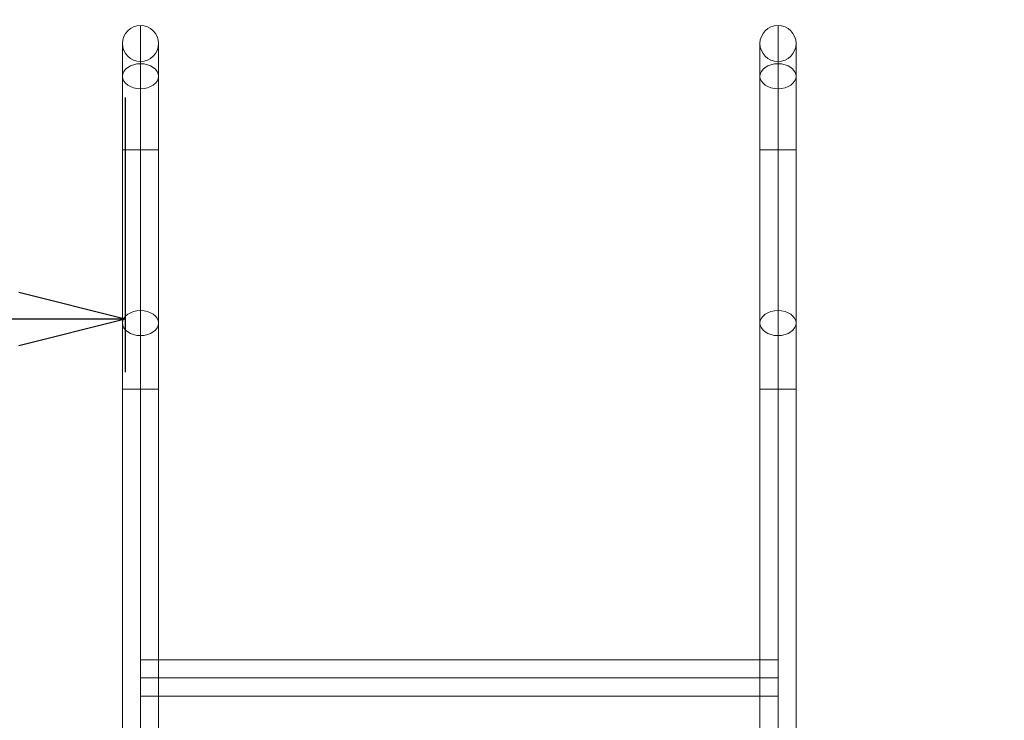
# Model space of a CAD drawing. Units: millimetres. Extents: x -8249 to 14151, y -8405 to 13995.
# Drawn here: x -917 to 9, y 3784 to 4443 of the extents above; entities that cross this region are included whole.
import ezdxf

# ---------------------------------------------------------------- set-up
doc = ezdxf.new("R2010")
doc.units = ezdxf.units.MM
doc.header["$MEASUREMENT"] = 0
doc.layers.add('gym pc no upr - Level 25', color=7, linetype='Continuous', lineweight=0)
doc.layers.add('Level 61', color=7, linetype='Continuous', lineweight=0)
doc.styles.get("Standard").update_dxf_attribs({"font": 'txt.shx'})
doc.styles.add('Style-Calibri', font='calibri.ttf')
doc.dimstyles.get("Standard").update_dxf_attribs({"dimtxt": 0.18, "dimasz": 0.18, "dimexe": 0.18, "dimexo": 0.0625, "dimgap": 0.09, "dimtad": 0, "dimtih": 1, "dimtoh": 1, "dimdec": 4, "dimzin": 3, "dimdsep": 46, "dimtxsty": 'Standard', "dimcen": 0.09, "dimadec": 0, "dimazin": 0, "dimtfac": 1, "dimtdec": 0, "dimtofl": 0, "dimtmove": 0, "dimatfit": 1, "dimfxl": 1, "dimtolj": 1, "dimtzin": 3, "dimarcsym": 0})

# ---------------------------------------------------------------- blocks, each defined once
blk = doc.blocks.new('TerminatorOpen_0.5')
at = {"color": 0, "linetype": 'ByBlock', "lineweight": -2}
for q in [(-1, 0.25), (-1, 0), (-1, -0.25)]:
    blk.add_line((0, 0), q, dxfattribs=at)
blk = doc.blocks.new('*D6')
at = {"layer": 'Defpoints', "color": 0, "transparency": 16777216}
for p in [(-2368.05, 4419.55), (-818.05, 4419.55), (-2368.05, 4161.04)]:
    blk.add_point(p, dxfattribs=at)
at = {"layer": 'Level 61', "color": 0, "linetype": 'ByBlock', "lineweight": -2, "transparency": 16777216}
for p, q in [((-2368.05, 4369.55), (-2368.05, 4111.04)), ((-818.05, 4369.55), (-818.05, 4111.04))]:
    blk.add_line(p, q, dxfattribs=at)
at = {"layer": 'Level 61', "color": 0, "lineweight": -2, "transparency": 16777216}
blk.add_line((-918.05, 4161.04), (-2268.05, 4161.04), dxfattribs=at)
at = {"layer": 'Level 61', "color": 0, "lineweight": -2, "transparency": 16777216, "xscale": 100, "yscale": 100, "zscale": 100, "rotation": 180}
blk.add_blockref('TerminatorOpen_0.5', (-2368.05, 4161.04), dxfattribs=at)
at = {"layer": 'Level 61', "color": 0, "lineweight": -2, "transparency": 16777216, "xscale": 100, "yscale": 100, "zscale": 100}
blk.add_blockref('TerminatorOpen_0.5', (-818.05, 4161.04), dxfattribs=at)
at = {"layer": 'Level 61', "color": 0, "transparency": 16777216, "insert": (-1593.05, 4262.27), "char_height": 100, "attachment_point": 5, "style": 'Style-Calibri'}
blk.add_mtext('\\A1;\\H1x;\\W0.8;1550', dxfattribs=at)
blk = doc.blocks.new('From Smart Solid_10')
at = {"layer": 'gym pc no upr - Level 25', "color": 156, "linetype": 'Continuous', "lineweight": 13}
for p, q in [((0, 240.04), (0, 357.04)), ((-17, 240.04), (-17, 340.04)), ((17, 240.04), (17, 340.04)), ((0, 240.04), (0, 323.04)), ((0, 88.64), (0, 321.01)), ((-17, 76.87), (-17, 309.25)), ((17, 76.87), (17, 309.25)), ((0, 65.11), (0, 297.48)), ((-17, 240.04), (17, 240.04)), ((-17, 240.04), (-17, -357.04)), ((0, 240.04), (0, -357.04)), ((0, 240.04), (0, -357.04)), ((17, 240.04), (17, -357.04)), ((0, 14.59), (0, 88.64)), ((-17, 14.59), (-17, 76.87)), ((17, 14.59), (17, 76.87)), ((0, 14.59), (0, 65.11)), ((-17, 14.59), (17, 14.59)), ((-17, -357.04), (-17, 14.59)), ((0, -357.04), (0, 14.59)), ((0, -357.04), (0, 14.59)), ((17, -357.04), (17, 14.59)), ((-17, -357.04), (17, -357.04)), ((-17, -357.04), (17, -357.04))]:
    blk.add_line(p, q, dxfattribs=at)
at = {"layer": 'gym pc no upr - Level 25', "color": 156, "linetype": 'Continuous', "lineweight": 13, "extrusion": (0, 0, -1)}
blk.add_arc((0, 340.04), 17, 0, 359.99999, dxfattribs=at)
at = {"layer": 'gym pc no upr - Level 25', "color": 156, "linetype": 'Continuous', "lineweight": 13}
for centre in [(0, 309.25), (0, 76.87)]:
    blk.add_ellipse(centre, major_axis=(17, 0), ratio=0.692049, dxfattribs=at)
blk = doc.blocks.new('From Smart Solid_13')
at = {"layer": 'gym pc no upr - Level 25', "color": 156, "linetype": 'Continuous', "lineweight": 13}
for p, q in [((-300, -17), (-300, 17)), ((-300, 17), (300, 17)), ((300, -17), (300, 17)), ((-300, 0), (300, 0)), ((-300, 0), (300, 0)), ((-300, -17), (300, -17))]:
    blk.add_line(p, q, dxfattribs=at)

msp = doc.modelspace()

# ---------------------------------------------------------------- linework, layer by layer
at = {"color": 7, "linetype": 'Continuous', "lineweight": 13, "transparency": 33554636}
msp.add_circle((2951.48, 2795.16), 11200, dxfattribs=at)

# ---------------------------------------------------------------- block references
at = {"layer": 'gym pc no upr - Level 25', "color": 156, "linetype": 'Continuous', "lineweight": 13}
for name, p in [('From Smart Solid_10', (-803.62, 4080.45)), ('From Smart Solid_10', (-203.62, 4080.45)), ('From Smart Solid_13', (-503.62, 3823.41)), ('From Smart Solid_13', (-503.62, 3823.41))]:
    msp.add_blockref(name, p, dxfattribs=at)

# ---------------------------------------------------------------- dimensions: what is measured, and where the dimension line sits
at = {"layer": 'Level 61', "color": 98}
dim = msp.add_linear_dim(base=(-2368.05, 4161.04), p1=(-818.05, 4419.55), p2=(-2368.05, 4419.55), angle=180, text='\\H1x;\\W0.8;<>', dimstyle='Standard', override={"dimtxt": 100, "dimasz": 100, "dimexe": 50, "dimexo": 50, "dimgap": 50, "dimtad": 1, "dimtih": 0, "dimtoh": 0, "dimdec": 0, "dimzin": 11, "dimtxsty": 'Style-Calibri', "dimblk": 'TerminatorOpen_0.5', "dimcen": 0, "dimtzin": 11}, dxfattribs=at)
dim.commit()
dim.dimension.update_dxf_attribs({"geometry": '*D6', "text_midpoint": (-1593.05, 4262.27)})

doc.saveas('drawing.dxf')
